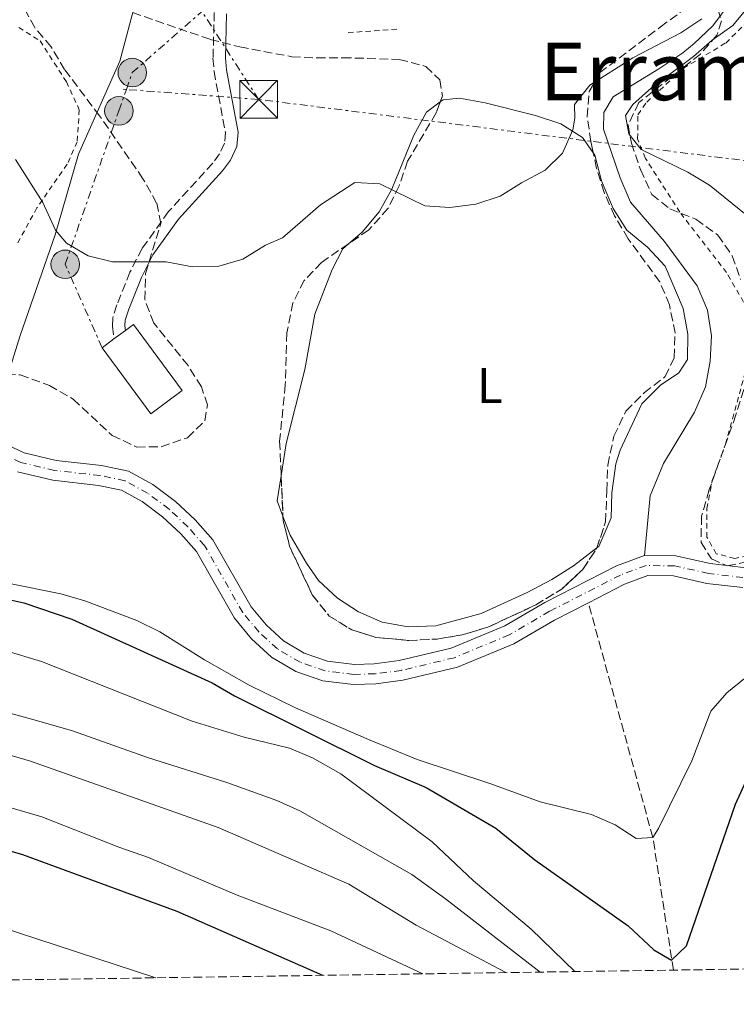
# Model space of a CAD drawing. Units: metres. Extents: x 600153 to 603609, y 4761553 to 4763916.
# Drawn here: x 601516 to 601659, y 4761567 to 4761764 of the extents above; entities that cross this region are included whole.
import ezdxf
from ezdxf.enums import TextEntityAlignment as Align

# ---------------------------------------------------------------- set-up
doc = ezdxf.new("R2010")
doc.units = ezdxf.units.M
doc.header["$MEASUREMENT"] = 0
for name, pattern in [('DGN Style 2', [1.7399219301090239, 1.043953158065414, -0.6959687720436097]), ('DGN Style 3', [2.435890702152634, 1.739921930109024, -0.6959687720436097]), ('DGN Style 4', [2.7856150101045474, 1.391937544087219, -0.6959687720436097, 0.001739921930109024, -0.6959687720436097]), ('DGN Style 7', [3.4798438602180486, 1.565929737098122, -0.6959687720436097, 0.5219765790327072, -0.6959687720436097])]:
    doc.linetypes.add(name, pattern=pattern)
for name, color, linetype, lineweight in [('Barranco lineal', 142, 'DGN Style 3', 13), ('Camino', 7, 'DGN Style 3', 0), ('Cauce lineal', 142, 'Continuous', 13), ('Cauce permanente', 151, 'Continuous', 13), ('Cauce permanente (área)', 142, 'Continuous', 13), ('Curva de nivel directora', 30, 'Continuous', 30), ('Curva de nivel intermedia', 30, 'Continuous', 0), ('Edificio', 1, 'Continuous', 13), ('Eje cauce permanente (área)', 70, 'DGN Style 4', 0), ('Etiqueta de uso rústico', 92, 'Continuous', 0), ('Límite de municipio', 7, 'Continuous', 0), ('Línea de cambio de uso (parcela vista)', 92, 'Continuous', 0), ('Línea eléctrica', 6, 'DGN Style 7', 0), ('Margen derecho', 7, 'Continuous', 0), ('Pontón-alcantarilla (pasos de agua)', 1, 'DGN Style 2', 0), ('Poste tendido eléctrico', 7, 'Continuous', 0), ('Tela metálica o alambrada', 7, 'DGN Style 2', 0), ('Texto de rotulación de espacio menor sin especificar', 7, 'Continuous', 0), ('Torre eléctrica', 7, 'Continuous', 0), ('Transformador', 7, 'Continuous', 0), ('Zona arbolada', 92, 'DGN Style 3', 0)]:
    doc.layers.add(name, color=color, linetype=linetype, lineweight=lineweight)
doc.styles.add('Style-Arial', font='arial.ttf')

# ---------------------------------------------------------------- blocks, each defined once
blk = doc.blocks.new('5TME')
at = {"layer": 'Transformador', "color": 7, "linetype": 'Continuous', "lineweight": 0}
for p, q in [((-0.375, 0.375), (0.375, -0.375)), ((0.3723, 0.3776), (-0.3716, -0.3784))]:
    blk.add_line(p, q, dxfattribs=at)
at = {"layer": 'Transformador', "color": 7, "linetype": 'Continuous', "lineweight": 0, "flags": 128}
blk.add_lwpolyline([(-0.375, -0.375), (0.375, -0.375), (0.375, 0.375), (-0.375, 0.375), (-0.3716, -0.3784)], dxfattribs=at)
blk = doc.blocks.new('5PELE')
at = {"layer": 'Transformador', "linetype": 'Continuous', "lineweight": 0}
h = blk.add_hatch(color=9, dxfattribs=at)
edge = h.paths.add_edge_path()
edge.add_arc((-2.000000476837158e-05, 0), 0.2850000000000001, 0, 360)
at = {"layer": 'Transformador', "color": 252, "linetype": 'Continuous', "lineweight": 0}
blk.add_circle((-2.000000476837158e-05, 0), 0.2850000000000001, dxfattribs=at)

msp = doc.modelspace()

# ---------------------------------------------------------------- linework, layer by layer
at = {"layer": 'Barranco lineal', "color": 142, "linetype": 'DGN Style 3', "lineweight": 13, "extrusion": (0.7774231917220563, 0.2362233376735155, 0.5829337146803873), "elevation": 1592863.80971699, "flags": 128}
msp.add_lwpolyline([(4380982.950256403, -1142075.401418332), (4381009.493834546, -1142081.850492631), (4381058.093462563, -1142084.090438284)], dxfattribs=at)
at = {"layer": 'Camino', "color": 7, "linetype": 'DGN Style 3', "lineweight": 0}
msp.add_polyline3d([(601554.4100000005, 4761765.03, 572.2799999999991), (601554.149999999, 4761755.859999999, 572.2799999999991), (601554.3599999992, 4761753.250000001, 572.2100000000066), (601556.6299999978, 4761741.010000002, 571.550000000003), (601556.449999999, 4761738.91, 571.5599999999977), (601555.4499999976, 4761736.800000001, 571.3899999999995), (601554.12, 4761734.930000001, 571.2200000000013), (601545.2899999988, 4761725.270000001, 570.3099999999978), (601540.0100000015, 4761717.890000001, 570.0599999999978), (601537.5599999973, 4761713.140000001, 570.0899999999965), (601534.9699999989, 4761706.609999999, 570.4600000000065), (601534.1499999987, 4761704.040000002, 569.9499999999971), (601534.0599999992, 4761702.350000001, 569.729999999996), (601534.3699999999, 4761699.800000002, 569.729999999996)], dxfattribs=at)
at = {"layer": 'Cauce lineal', "color": 142, "linetype": 'Continuous', "lineweight": 13}
msp.add_polyline3d([(601657.5499999998, 4761769.689999999, 569.7599999999948), (601657.6299999999, 4761767.289999999, 569.7200000000012), (601653.9800000006, 4761762.359999999, 569.6199999999953), (601650.25, 4761758.810000001, 569.6199999999953), (601648.0099999999, 4761756.949999999, 569.6199999999953), (601643.2000000002, 4761753.77, 569.6199999999953), (601634.0700000003, 4761748.140000001, 569.6199999999953), (601632.2000000002, 4761745.029999999, 569.6199999999953), (601632.1600000003, 4761741.710000001, 569.6199999999953), (601635.4699999997, 4761732.01, 569.6199999999953), (601637.5, 4761727.15, 569.529999999999), (601644.3499999996, 4761719.25, 569.4400000000023), (601650.8499999996, 4761710.4, 569.3399999999965), (601652.8899999997, 4761705.529999999, 569.25), (601653.7100000001, 4761700.430000001, 569.25), (601653.4199999999, 4761695.350000001, 569.1600000000036), (601652.4900000002, 4761690.230000001, 569.1600000000036), (601650.29, 4761685.17, 569.1600000000036), (601644.1399999997, 4761674.949999999, 569.0599999999977), (601641.4299999997, 4761668.470000001, 568.9700000000012), (601640.3099999996, 4761656.550000001, 568.320000000007)], dxfattribs=at)
at = {"layer": 'Cauce permanente', "color": 151, "linetype": 'Continuous', "lineweight": 13}
for points in [[(601509.9900000002, 4761680.09, 566.4499999999971), (601516.4400000004, 4761677.050000001, 566.6399999999994), (601522.8499999996, 4761675.52, 566.6399999999994), (601531.9100000003, 4761674.52, 566.8300000000017), (601537.2699999996, 4761673.380000001, 566.8300000000017), (601542.1399999997, 4761670.710000001, 566.9199999999983), (601546.6500000004, 4761667.359999999, 566.9199999999983), (601550.5800000001, 4761663.680000001, 566.9199999999983), (601554.0999999996, 4761659.710000001, 566.9199999999983), (601561.7400000002, 4761646.300000001, 567.1000000000058), (601564.75, 4761642.680000001, 567.1000000000058), (601568.2000000002, 4761639.52, 567.1999999999971), (601572.3799999999, 4761637.07, 567.2899999999936), (601577.0099999999, 4761635.460000001, 567.3800000000047), (601582.3799999999, 4761634.810000001, 567.6600000000036), (601586.3600000005, 4761634.92, 567.8500000000058), (601591.3399999999, 4761635.560000001, 567.8500000000058), (601601.7400000002, 4761638.060000001, 567.9400000000023), (601612.4400000004, 4761642.5, 568.1300000000047), (601620.4100000003, 4761647.16, 568.1300000000047), (601634.7199999997, 4761654.49, 568.2200000000012), (601640.3099999996, 4761656.550000001, 568.320000000007), (601646.5700000003, 4761656.49, 568.4100000000036), (601653.4500000002, 4761654.939999999, 568.5), (601660.0199999996, 4761654.17, 568.5)], [(601659.9600000001, 4761650.15, 568.5), (601652.7699999996, 4761650.99, 568.5), (601646.1100000005, 4761652.5, 568.4100000000036), (601641, 4761652.539999999, 568.320000000007), (601636.3300000001, 4761650.82, 568.2200000000012), (601629.1100000005, 4761647.119999999, 568.179999999993), (601622.3300000001, 4761643.65, 568.1300000000047), (601614.2300000006, 4761638.91, 568.1300000000047), (601602.9800000006, 4761634.25, 567.9400000000023), (601592.0599999996, 4761631.630000001, 567.8500000000058), (601586.6799999997, 4761630.930000001, 567.8500000000058), (601582.1900000004, 4761630.800000001, 567.6600000000036), (601576.0999999996, 4761631.550000001, 567.3800000000047), (601570.6900000004, 4761633.42, 567.2899999999936), (601565.8099999996, 4761636.279999999, 567.1999999999971), (601561.8499999996, 4761639.91, 567.1000000000058), (601558.4400000004, 4761644.01, 567.1000000000058), (601550.8300000001, 4761657.369999999, 566.9199999999983), (601547.7100000001, 4761660.880000001, 566.9199999999983), (601544.0800000001, 4761664.289999999, 566.9199999999983), (601539.9800000006, 4761667.33, 566.9199999999983), (601535.8600000005, 4761669.59, 566.8300000000017), (601531.2800000003, 4761670.560000001, 566.8300000000017), (601522.1600000003, 4761671.57, 566.6399999999994), (601515.0999999996, 4761673.25, 566.6399999999994)]]:
    msp.add_polyline3d(points, dxfattribs=at)
at = {"layer": 'Cauce permanente (área)', "color": 142, "linetype": 'Continuous', "lineweight": 13}
for points in [[(601856.5199999996, 4761764.720000001, 571.8600000000006), (601839.2599999999, 4761761.58, 571.6699999999983), (601830.4500000002, 4761758.730000001, 571.4799999999959), (601823.6600000003, 4761755.16, 571.3000000000029), (601799.0700000003, 4761740.689999999, 571.0200000000041), (601777.6799999997, 4761727.460000001, 570.6399999999994), (601769.5300000003, 4761722.949999999, 570.5500000000029), (601762.2800000003, 4761719.359999999, 570.5500000000029), (601753.6900000004, 4761716.4, 570.5500000000029), (601719.8700000001, 4761708.720000001, 570.0899999999965), (601713.5, 4761706.960000001, 569.9900000000052), (601706.7599999999, 4761704.060000001, 569.8999999999943), (601701.7100000001, 4761700.789999999, 569.7100000000064), (601695.3099999996, 4761694.449999999, 569.1499999999943), (601690.2100000001, 4761687.680000001, 569.0599999999977), (601687.8600000005, 4761683.449999999, 568.9700000000012), (601671.8700000001, 4761659.91, 568.6000000000058), (601667.3099999996, 4761656.300000001, 568.6000000000058), (601662.5, 4761654.390000001, 568.6000000000058), (601660.0199999996, 4761654.17, 568.5), (601653.4500000002, 4761654.939999999, 568.5), (601646.5700000003, 4761656.49, 568.4100000000036), (601640.3099999996, 4761656.550000001, 568.320000000007)], [(601640.3099999996, 4761656.550000001, 568.320000000007), (601634.7199999997, 4761654.49, 568.2200000000012), (601620.4100000003, 4761647.16, 568.1300000000047), (601612.4400000004, 4761642.5, 568.1300000000047), (601601.7400000002, 4761638.060000001, 567.9400000000023), (601591.3399999999, 4761635.560000001, 567.8500000000058), (601586.3600000005, 4761634.92, 567.8500000000058), (601582.3799999999, 4761634.810000001, 567.6600000000036), (601577.0099999999, 4761635.460000001, 567.3800000000047), (601572.3799999999, 4761637.07, 567.2899999999936), (601568.2000000002, 4761639.52, 567.1999999999971), (601564.75, 4761642.680000001, 567.1000000000058), (601561.7400000002, 4761646.300000001, 567.1000000000058), (601554.0999999996, 4761659.710000001, 566.9199999999983), (601550.5800000001, 4761663.680000001, 566.9199999999983), (601546.6500000004, 4761667.359999999, 566.9199999999983), (601542.1399999997, 4761670.710000001, 566.9199999999983), (601537.2699999996, 4761673.380000001, 566.8300000000017), (601531.9100000003, 4761674.52, 566.8300000000017), (601522.8499999996, 4761675.52, 566.6399999999994), (601516.4400000004, 4761677.050000001, 566.6399999999994), (601509.9900000002, 4761680.09, 566.4499999999971)], [(601629.1100000005, 4761647.119999999, 568.179999999993), (601622.3300000001, 4761643.65, 568.1300000000047), (601614.2300000006, 4761638.91, 568.1300000000047), (601602.9800000006, 4761634.25, 567.9400000000023), (601592.0599999996, 4761631.630000001, 567.8500000000058), (601586.6799999997, 4761630.930000001, 567.8500000000058), (601582.1900000004, 4761630.800000001, 567.6600000000036), (601576.0999999996, 4761631.550000001, 567.3800000000047), (601570.6900000004, 4761633.42, 567.2899999999936), (601565.8099999996, 4761636.279999999, 567.1999999999971), (601561.8499999996, 4761639.91, 567.1000000000058), (601558.4400000004, 4761644.01, 567.1000000000058), (601550.8300000001, 4761657.369999999, 566.9199999999983), (601547.7100000001, 4761660.880000001, 566.9199999999983), (601544.0800000001, 4761664.289999999, 566.9199999999983), (601539.9800000006, 4761667.33, 566.9199999999983), (601535.8600000005, 4761669.59, 566.8300000000017), (601531.2800000003, 4761670.560000001, 566.8300000000017), (601522.1600000003, 4761671.57, 566.6399999999994), (601515.0999999996, 4761673.25, 566.6399999999994)], [(601659.9600000001, 4761650.15, 568.5), (601652.7699999996, 4761650.99, 568.5), (601646.1100000005, 4761652.5, 568.4100000000036), (601641, 4761652.539999999, 568.320000000007), (601636.3300000001, 4761650.82, 568.2200000000012), (601629.1100000005, 4761647.119999999, 568.179999999993)]]:
    msp.add_polyline3d(points, dxfattribs=at)
at = {"layer": 'Curva de nivel directora', "color": 30, "linetype": 'Continuous', "lineweight": 30, "flags": 128}
for points, elevation in [([(601511.4900000006, 4761648.16), (601516.379999999, 4761647.130000002), (601525.959999999, 4761643.820000002), (601553.9999999994, 4761631.140000001), (601558.4599999984, 4761628.560000001), (601586.3899999993, 4761614.630000002), (601596.7200000003, 4761610.220000002), (601610.6299999999, 4761602.090000001), (601618.3999999993, 4761595.789999999), (601637.0599999987, 4761582.560000001), (601642.1799999994, 4761577.83), (601645.7099999988, 4761575.730000001), (601648.7300000007, 4761578.59), (601658.4800000006, 4761606.890000002), (601665.1999999996, 4761621.580000001)], 575.0000000000001), ([(601438.6100000005, 4761612.820000002), (601446.0999999981, 4761612.380000001), (601456.3399999997, 4761611.12), (601471.3800000002, 4761607.66), (601477.3700000006, 4761606.690000001), (601494.3600000001, 4761602.380000001), (601505.5299999993, 4761599.9), (601516.0899999985, 4761596.810000001), (601546.9400000006, 4761585.490000002), (601575.989999999, 4761572.710000001)], 600.0000000000007)]:
    msp.add_lwpolyline(points, dxfattribs=dict(at, elevation=elevation))
at = {"layer": 'Curva de nivel intermedia', "color": 30, "linetype": 'Continuous', "lineweight": 0, "flags": 128}
for points, elevation in [([(601665.4600000011, 4761720.689999999), (601653.3300000007, 4761730.49), (601648.980000001, 4761733.139999999), (601639.6300000013, 4761737.640000001), (601637.2000000017, 4761740.779999999), (601636.54, 4761744.440000001), (601638.0100000007, 4761746.630000001), (601641.7500000002, 4761749.939999999), (601650.0800000008, 4761756.189999999), (601653.8600000005, 4761759.470000001), (601657.9800000021, 4761762.38), (601661.1300000015, 4761766.269999999)], 570), ([(601514.6900000013, 4761735.619999998), (601520.180000001, 4761727.06), (601522.6799999999, 4761721.560000001), (601524.9000000017, 4761718.970000001), (601529.190000001, 4761716.399999999), (601534.0800000017, 4761715.230000001), (601544.7900000003, 4761715.189999999), (601550.0400000007, 4761714.189999999), (601555.3300000015, 4761714.359999999), (601560.1399999993, 4761715.749999999), (601564.6500000021, 4761718.55), (601568.0300000017, 4761720.000000001), (601575.6200000001, 4761726.57), (601582.4900000012, 4761731.069999999), (601587.48, 4761730.779999998), (601596.47, 4761726.390000001), (601601.4600000011, 4761726.09), (601606.64, 4761726.720000001), (601611.5100000005, 4761728.3), (601615.7900000009, 4761731.009999999), (601620.5000000005, 4761733.51), (601623.9699999995, 4761736.939999999), (601625.980000001, 4761741.579999999), (601626.4100000003, 4761743.869999998), (601626.3400000009, 4761746.619999999), (601629.4299999999, 4761750.509999999), (601637.9900000007, 4761755.980000001), (601647.5900000008, 4761760.970000001), (601651.7599999994, 4761763.73)], 570), ([(601513.2100000017, 4761651.01), (601523.7900000007, 4761648.929999999), (601528.5800000008, 4761647.5), (601538.9200000007, 4761643.600000001), (601543.5200000008, 4761641.32), (601552.4700000006, 4761635.699999998), (601561.3600000021, 4761630.649999999), (601570.6600000003, 4761626.159999999), (601585.2300000014, 4761619.8), (601594.9299999999, 4761615.83), (601609.6100000006, 4761610.98), (601619.4800000011, 4761607.350000001)], 570), ([(601504.7699999994, 4761639.92), (601519.9300000007, 4761635.359999998), (601549.9800000006, 4761623.480000001), (601560.3800000007, 4761620.279999998), (601569.4199999998, 4761618.05), (601574.030000001, 4761616.119999998), (601579.6800000014, 4761612.980000001), (601597.8899999993, 4761599.369999998), (601606.1900000008, 4761591.59), (601617.6600000017, 4761581.92), (601626.4100000003, 4761573.46)], 580.0000000000003), ([(601619.4800000011, 4761607.350000001), (601629.7300000016, 4761604.84), (601634.4900000005, 4761602.789999999), (601638.6800000013, 4761600.05), (601641.9900000016, 4761600.239999999), (601643.1200000005, 4761602.01), (601649.77, 4761615.550000001), (601653.5800000011, 4761625.48), (601656.7900000007, 4761629.140000001), (601664.9, 4761635.720000001)], 570), ([(601503.8100000005, 4761627.699999999), (601518.9000000004, 4761623.600000001), (601526.0900000008, 4761621.539999999), (601541.2600000009, 4761616.13), (601556.8899999993, 4761611.199999999), (601566.9200000009, 4761607.640000001), (601571.4699999995, 4761605.579999999), (601593.8800000016, 4761592.83), (601600.5500000013, 4761588.009999999), (601619.4900000001, 4761573.349999998)], 585), ([(601502.2600000015, 4761620.01), (601517.7300000011, 4761615.449999998), (601555.1900000006, 4761602.2), (601581.2599999995, 4761590.890000001), (601594.750000001, 4761582.699999998), (601612.6200000015, 4761573.25)], 590.0000000000003), ([(601509.6599999999, 4761607.350000001), (601519.9500000008, 4761604.390000001), (601535.320000002, 4761598.310000001), (601541.3000000012, 4761596.25), (601559.0100000005, 4761588.730000001), (601577.7000000011, 4761581.59), (601596.0300000019, 4761573.009999999)], 595), ([(601295.0300000012, 4761568.529999999), (601301.130000001, 4761574.77), (601305.2200000014, 4761577.619999999), (601319.2500000016, 4761585.499999999), (601329.2699999998, 4761590.220000001), (601334.2499999997, 4761592.140000001), (601350.3400000008, 4761597.059999999), (601361.5200000011, 4761599.929999999), (601371.9200000014, 4761600.959999999), (601388.7099999998, 4761601.679999999), (601400.5000000005, 4761601.659999999), (601415.9500000001, 4761600.949999998), (601432.5199999994, 4761599.550000002), (601443.6600000019, 4761598.239999999), (601449.0100000006, 4761597.159999999), (601453.7699999993, 4761595.619999999), (601464.5400000006, 4761593.890000001), (601479.8600000006, 4761590.829999999), (601499.3700000015, 4761586.38), (601542.7200000006, 4761572.210000001)], 605)]:
    msp.add_lwpolyline(points, dxfattribs=dict(at, elevation=elevation))
at = {"layer": 'Edificio', "color": 1, "linetype": 'Continuous', "lineweight": 13, "elevation": 575.3099999999977, "flags": 128}
msp.add_lwpolyline([(601548, 4761689.51), (601541.7300000006, 4761684.880000001), (601532, 4761698.050000001), (601534.3700000001, 4761699.800000001), (601536.6799999997, 4761701.51), (601538.2800000003, 4761702.689999999), (601548, 4761689.51)], close=True, dxfattribs=at)
at = {"layer": 'Edificio', "color": 51, "linetype": 'Continuous', "lineweight": 13, "flags": 128}
for points, elevation in [([(601536.6799999997, 4761701.51), (601538.2800000003, 4761702.689999999), (601548, 4761689.51), (601541.7300000006, 4761684.880000001), (601532, 4761698.050000001)], 575.3099999999978), ([(601534.3700000001, 4761699.800000001), (601536.6799999997, 4761701.51)], 575.3099999999977), ([(601532, 4761698.050000001), (601534.3700000001, 4761699.800000001)], 575.3099999999977)]:
    msp.add_lwpolyline(points, dxfattribs=dict(at, elevation=elevation))
at = {"layer": 'Eje cauce permanente (área)', "color": 70, "linetype": 'DGN Style 4', "lineweight": 0}
msp.add_polyline3d([(601659.9900000002, 4761652.16, 568.5), (601653.1100000005, 4761652.970000001, 568.5), (601646.3399999999, 4761654.49, 568.4100000000036), (601640.6500000004, 4761654.550000001, 568.320000000007), (601635.5199999996, 4761652.66, 568.2200000000012), (601621.3700000001, 4761645.41, 568.1300000000047), (601613.3300000001, 4761640.699999999, 568.1300000000047), (601602.3600000005, 4761636.15, 567.9400000000023), (601591.7000000002, 4761633.600000001, 567.8500000000058), (601586.5199999996, 4761632.930000001, 567.8500000000058), (601582.2800000003, 4761632.810000001, 567.6600000000036), (601576.5499999998, 4761633.51, 567.3800000000047), (601571.54, 4761635.24, 567.2899999999936), (601567, 4761637.9, 567.1999999999971), (601563.2999999998, 4761641.300000001, 567.1000000000058), (601560.0899999999, 4761645.15, 567.1000000000058), (601552.4699999997, 4761658.539999999, 566.9199999999983), (601549.1500000004, 4761662.279999999, 566.9199999999983), (601545.3700000001, 4761665.82, 566.9199999999983), (601541.0599999996, 4761669.02, 566.9199999999983), (601536.5700000003, 4761671.49, 566.8300000000017), (601531.5999999996, 4761672.539999999, 566.8300000000017), (601522.5, 4761673.550000001, 566.6399999999994), (601515.7699999996, 4761675.15, 566.6399999999994), (601508.9100000003, 4761678.4, 566.4499999999971)], dxfattribs=at)
at = {"layer": 'Límite de municipio', "color": 7, "linetype": 'Continuous', "lineweight": 0}
msp.add_polyline3d([(601512.0100000016, 4761688.74, 567.23), (601515.6499999985, 4761700.51, 568.21), (601522.6000000016, 4761720.59, 569.9300000000001), (601527.3000000007, 4761736.720000001, 570.46), (601535.5399999992, 4761755.279999999, 571.83), (601538.8200000003, 4761767.57, 572.72), (601538.870000001, 4761767.730000001, 572.73), (601540.0700000003, 4761771.130000001, 572.75), (601541.1600000003, 4761774.220000001, 572.88), (601542.1000000016, 4761776.880000001, 573.1700000000001), (601545.0599999987, 4761787.680000001, 574.1), (601548.7699999996, 4761801.390000001, 574.96), (601554.4899999984, 4761816.27, 575), (601564.1600000003, 4761846.890000001, 574.9), (601574.4699999989, 4761876.24, 574.8200000000002), (601583.6600000003, 4761902.930000001, 574.9400000000002), (601588.9899999984, 4761920.210000001, 575.01), (601589.7899999992, 4761922.5, 575.01), (601597.5599999987, 4761944.730000001, 574.46)], dxfattribs=at)
at = {"layer": 'Línea de cambio de uso (parcela vista)', "color": 92, "linetype": 'Continuous', "lineweight": 0, "extrusion": (-0.08762244078512298, -0.01947212519765339, 0.9959634251372611), "elevation": -144865.0450522002, "flags": 128}
msp.add_lwpolyline([(-4517768.430032864, 1613727.08036377), (-4517771.655118565, 1613726.634730921), (-4517776.354126547, 1613728.481879079)], dxfattribs=at)
at = {"layer": 'Línea de cambio de uso (parcela vista)', "color": 92, "linetype": 'Continuous', "lineweight": 0}
for points in [[(601581.2430999996, 4761718.8225, 569.8500000000058), (601583.9100000003, 4761721.15, 569.8500000000058), (601587.3399999999, 4761725.199999999, 569.8500000000058), (601589.8499999996, 4761729.730000001, 569.9499999999971), (601594.2300000006, 4761740.539999999, 570.1300000000047), (601596.7800000003, 4761745.109999999, 570.320000000007), (601599.5281999996, 4761747.148499999, 570.320000000007)], [(601599.5281999996, 4761747.148499999, 570.320000000007), (601600.1100000005, 4761747.58, 570.320000000007), (601603.3899999997, 4761747.890000001, 570.320000000007), (601608.5099999999, 4761746.99, 570.320000000007), (601618.5300000003, 4761744.430000001, 570.320000000007), (601623.5899999999, 4761742.77, 570.2200000000012), (601627.9699999997, 4761740.07, 569.8500000000058), (601630.1057000002, 4761736.954, 569.8500000000058)], [(601630.1057000002, 4761736.954, 569.8500000000058), (601630.4100000003, 4761736.51, 569.8500000000058), (601631.7599999999, 4761731.41, 569.7599999999948), (601634.0800000001, 4761725.869999999, 569.8500000000058), (601636.7999999998, 4761721.51, 569.9499999999971), (601640.9500000002, 4761718.119999999, 569.9499999999971), (601644.4299999997, 4761714.34, 569.9499999999971), (601648.0300000003, 4761705.91, 569.4799999999959), (601648.9699999997, 4761700.77, 569.2899999999936), (601648.9100000003, 4761695.730000001, 569.2899999999936), (601647.1799999997, 4761693.039999999, 569.1999999999971), (601643.5099999999, 4761690.560000001, 569.2899999999936), (601639.7699999996, 4761686.859999999, 569.2899999999936), (601635.4500000002, 4761677.609999999, 569.2899999999936), (601634.5999999996, 4761674.859999999, 569.1999999999971), (601633.7800000003, 4761669.09, 569.0099999999948), (601633.6900000004, 4761664.09, 568.9199999999983), (601631.1900000004, 4761658.369999999, 568.8300000000017), (601630.8016999997, 4761658.0736, 568.8222999999998)], [(601567.7664999999, 4761672.4562, 567.9658000000054), (601568.7699999996, 4761678.9, 568.179999999993), (601572.4600000001, 4761693.710000001, 568.6399999999994), (601574.5199999996, 4761704.76, 569.1999999999971), (601577.9299999997, 4761713.65, 569.2899999999936), (601580.0599999996, 4761717.789999999, 569.8500000000058), (601581.2430999996, 4761718.8225, 569.8500000000058)], [(601630.8016999997, 4761658.0736, 568.8222999999998), (601626.1200000001, 4761654.5, 568.7299999999959), (601621.7999999998, 4761651.75, 568.7299999999959), (601616.9100000003, 4761649.17, 568.7299999999959), (601607.6799999997, 4761644.949999999, 568.7299999999959), (601598.6699999999, 4761642.529999999, 568.4499999999971), (601593.0999999996, 4761642.310000001, 568.3600000000006), (601587.9400000004, 4761643.25, 568.3600000000006), (601583.2199999997, 4761645.289999999, 568.3600000000006), (601578.9900000002, 4761648.029999999, 568.2700000000041), (601575.25, 4761651.539999999, 568.179999999993), (601572.8099999996, 4761655.02, 568.0800000000017), (601569.54, 4761660.600000001, 567.8899999999994), (601568.1228999998, 4761664.418, 567.8399999999965)]]:
    msp.add_polyline3d(points, dxfattribs=at)
at = {"layer": 'Línea eléctrica', "color": 6, "linetype": 'DGN Style 7', "lineweight": 0, "extrusion": (-0.0747457639311995, -0.9972026218887027, 4.089790555535531e-05), "elevation": -4793391.523388591, "flags": 128}
msp.add_lwpolyline([(243959.9945611021, 767.8396744555496), (243933.5078254236, 767.5255744552835), (243932.1667171326, 767.5096744552718)], dxfattribs=at)
at = {"layer": 'Línea eléctrica', "color": 6, "linetype": 'DGN Style 7', "lineweight": 0}
for points in [[(601563.2600000025, 4761747.650000001, 571.8000000000029), (601551.9395061057, 4761765.213956753, 572.9021999999968), (601528.0300000014, 4761802.310000001, 575.2299999999959), (601468.2899999995, 4761911.689999999, 578.8000000000029), (601407.2800000003, 4762023.550000001, 585.9100000000036), (601353.239999998, 4762121.619999999, 598.679999999993), (601270.9499999998, 4762273.070000002, 590.1100000000006), (601169.1799999998, 4762357.699999999, 582.0099999999948), (601056.4600000018, 4762451.57, 579.7400000000052)], [(601532.000000001, 4761698.050000001, 569.429999999993), (601524.6400000006, 4761714.720000001, 569.7299999999959), (601535.3500000016, 4761745.350000001, 571.1900000000023), (601536.8473567563, 4761749.629758486, 571.5029000000068), (601538.0300000017, 4761753.009999999, 571.75), (601551.9395061057, 4761765.213956753, 572.3331999999937), (601569.510000002, 4761780.630000002, 573.070000000007), (601594.2800000021, 4761783.73, 572.6900000000023), (601626.7399999994, 4761788.400000001, 572), (601660.190000001, 4761793.079999999, 570.5599999999977), (601693.75, 4761797.909999999, 572.1100000000006), (601726.8799999999, 4761803.430000001, 573.0599999999977)], [(602769.0799999977, 4761636.220000001, 585.6499999999943), (602659.2199999986, 4761646.369999999, 583.529999999999), (602617.1583383022, 4761649.888342416, 582.6809000000068), (602555.6900000017, 4761655.03, 581.4400000000023), (602440.1200000016, 4761664.67, 581.5), (602275.4100000011, 4761680.02, 580.0800000000017), (602056.6400000006, 4761699.499999999, 583.9600000000064), (601902.9099999992, 4761713.23, 577.5899999999965), (601673.1400000015, 4761733.82, 570.6100000000006), (601563.2600000025, 4761747.650000001, 571.8000000000029)]]:
    msp.add_polyline3d(points, dxfattribs=at)
at = {"layer": 'Margen derecho', "color": 7, "linetype": 'Continuous', "lineweight": 0}
msp.add_polyline3d([(601556.8700000015, 4761764.76, 572.2799999999991), (601556.6499999979, 4761755.92, 572.2799999999991), (601556.8400000002, 4761753.58, 572.2100000000066), (601559.1499999991, 4761741.130000002, 571.550000000003), (601558.8999999987, 4761738.250000001, 571.5599999999977), (601557.6200000002, 4761735.53, 571.3899999999995), (601556.069999999, 4761733.36, 571.2200000000013), (601547.2399999979, 4761723.7, 570.3099999999978), (601542.1499999983, 4761716.580000001, 570.0599999999978), (601539.8399999995, 4761712.100000001, 570.0899999999965), (601537.3200000003, 4761705.77, 570.4600000000065), (601536.6299999974, 4761703.59, 569.9499999999971), (601536.5699999994, 4761702.440000001, 569.729999999996), (601536.6799999989, 4761701.510000002, 569.729999999996)], dxfattribs=at)
at = {"layer": 'Pontón-alcantarilla (pasos de agua)', "color": 1, "linetype": 'DGN Style 2', "lineweight": 0, "elevation": 571.9799999999959, "flags": 128}
msp.add_lwpolyline([(601581.1399999997, 4761760.980000001), (601591.1699999999, 4761761.699999999)], dxfattribs=at)
at = {"layer": 'Tela metálica o alambrada', "color": 7, "linetype": 'DGN Style 2', "lineweight": 0}
for points in [[(601661, 4761705.66, 569.25), (601656.7199999997, 4761713.050000001, 569.529999999999), (601647.3899999997, 4761725.119999999, 569.8099999999977), (601640.5199999996, 4761735.880000001, 569.9100000000036), (601638.9500000002, 4761739.789999999, 570), (601639.0099999999, 4761744.600000001, 570), (601640.7800000003, 4761747.100000001, 570.1900000000023), (601648.0999999996, 4761753.859999999, 570.3699999999953), (601656.5599999996, 4761758.91, 570.3699999999953), (601662.0300000003, 4761764.350000001, 570.3699999999953)], [(601515.3600000005, 4761762.029999999, 570.6900000000023), (601519.6200000001, 4761759.33, 570.779999999999), (601524.8600000005, 4761751.15, 570.779999999999), (601527.4400000004, 4761745.600000001, 570.6900000000023), (601527.0199999996, 4761739.189999999, 570.4100000000036), (601525.04, 4761734.699999999, 570.320000000007), (601518.9900000002, 4761726.01, 570.1300000000047), (601515.0700000003, 4761718.83, 569.9499999999971)], [(601662.5999999996, 4761656.800000001, 569.25), (601658.3399999999, 4761655.99, 569.25), (601654.6600000003, 4761656.9, 569.1600000000036), (601652.7999999998, 4761660.199999999, 569.1600000000036), (601652.7699999996, 4761665.92, 569.1600000000036), (601653.8499999996, 4761671.539999999, 569.1600000000036), (601656.5199999996, 4761678.779999999, 569.25), (601660.4100000003, 4761693.02, 569.25)]]:
    msp.add_polyline3d(points, dxfattribs=at)
at = {"layer": 'Zona arbolada', "color": 92, "linetype": 'DGN Style 3', "lineweight": 0, "flags": 128}
for points, elevation in [([(601567.7664999999, 4761672.4562), (601568.1228999998, 4761664.418)], 574.1499999999943), ([(601568.1228999998, 4761664.418), (601568.1600000003, 4761663.58), (601569.4400000004, 4761658.41), (601573.9699999997, 4761648.689999999), (601577.3799999999, 4761644.449999999), (601581.9100000003, 4761641.680000001), (601586.7000000002, 4761640.210000001), (601593.2300000006, 4761639.59), (601598.9500000002, 4761639.880000001), (601603.8799999999, 4761640.689999999), (601609.0599999996, 4761642.25), (601618.6399999997, 4761646.699999999), (601623.8700000001, 4761649.930000001), (601627.9500000002, 4761653.710000001), (601630.7300000006, 4761657.859999999), (601630.8016999997, 4761658.0736)], 574.1499999999942)]:
    msp.add_lwpolyline(points, dxfattribs=dict(at, elevation=elevation))
at = {"layer": 'Zona arbolada', "color": 92, "linetype": 'DGN Style 3', "lineweight": 0}
for points in [[(601528.8899999997, 4761768.199999999, 575.6399999999994), (601553.5999999996, 4761759.630000001, 575.6399999999994), (601559.5, 4761758.119999999, 575.6399999999994), (601569.9000000004, 4761756.17, 574.7100000000064), (601574.8899999997, 4761755.92, 574.7200000000012), (601580.0700000003, 4761755.980000001, 574.3399999999965), (601591.3499999996, 4761755.640000001, 574.3399999999965), (601596.6299999999, 4761754.25, 574.1499999999943), (601599.4800000006, 4761751.529999999, 574.1499999999943), (601599.9699999997, 4761748.33, 574.1499999999943), (601598.7100000001, 4761744.960000001, 574.1499999999943), (601593.0199999996, 4761735.289999999, 574.1499999999943), (601591.3200000003, 4761730.380000001, 573.9700000000012), (601589.1299999999, 4761725.9, 574.1399999999994), (601585.2599999999, 4761721.59, 574.1600000000036), (601575.8399999999, 4761715.100000001, 573.9700000000012), (601572.3799999999, 4761711.49, 573.9700000000012), (601570.0800000001, 4761707.029999999, 574.1399999999994), (601568.9000000004, 4761701.029999999, 574.1499999999943), (601568.5899999999, 4761690.65, 574.1499999999943), (601567.4600000001, 4761679.369999999, 574.1499999999943), (601568.1600000003, 4761663.58, 574.1499999999943), (601569.4400000004, 4761658.41, 574.1499999999943), (601573.9699999997, 4761648.689999999, 574.1499999999943), (601577.3799999999, 4761644.449999999, 574.1499999999943), (601581.9100000003, 4761641.680000001, 574.1499999999943), (601586.7000000002, 4761640.210000001, 574.1499999999943), (601593.2300000006, 4761639.59, 574.1499999999943), (601598.9500000002, 4761639.880000001, 574.1499999999943), (601603.8799999999, 4761640.689999999, 574.1499999999943), (601609.0599999996, 4761642.25, 574.1499999999943), (601618.6399999997, 4761646.699999999, 574.1499999999943), (601623.8700000001, 4761649.930000001, 574.1499999999943), (601627.9500000002, 4761653.710000001, 574.1499999999943), (601630.7300000006, 4761657.859999999, 574.1499999999943), (601632.54, 4761663.25, 574.1499999999943), (601632.8099999996, 4761669.480000001, 574.1499999999943), (601632.9900000002, 4761674.600000001, 574.529999999999), (601634.2199999997, 4761680.41, 574.8999999999943), (601636.6100000005, 4761685.4, 574.8999999999943), (601640.2300000006, 4761689.02, 574.7100000000064), (601644.4699999997, 4761692.279999999, 574.529999999999), (601646.2599999999, 4761696.109999999, 574.529999999999), (601646.4299999997, 4761701, 574.529999999999), (601645.2999999998, 4761706.630000001, 574.3399999999965), (601643.3700000001, 4761711.230000001, 573.9700000000012), (601637.0700000003, 4761719.82, 573.779999999999), (601634.3499999996, 4761724.369999999, 573.779999999999), (601632.2400000002, 4761729.08, 573.5899999999965), (601630.7699999996, 4761733.850000001, 573.4100000000036), (601629.6100000005, 4761739.27, 573.029999999999), (601628.8600000005, 4761744.220000001, 573.029999999999), (601629.2800000003, 4761749.199999999, 573.029999999999), (601631.3600000005, 4761752.949999999, 573.029999999999), (601643.4699999997, 4761762.09, 573.029999999999), (601647.79, 4761765.27, 573.2200000000012)], [(601528.8899999997, 4761768.199999999, 575.6399999999994), (601553.5999999996, 4761759.630000001, 575.6399999999994), (601559.5, 4761758.119999999, 575.6399999999994), (601569.9000000004, 4761756.17, 574.7100000000064), (601574.8899999997, 4761755.92, 574.7200000000012), (601580.0700000003, 4761755.980000001, 574.3399999999965), (601591.3499999996, 4761755.640000001, 574.3399999999965), (601596.6299999999, 4761754.25, 574.1499999999943), (601599.4800000006, 4761751.529999999, 574.1499999999943), (601599.9699999997, 4761748.33, 574.1499999999943), (601599.5281999996, 4761747.148499999, 574.1499999999943)], [(601510.5300000003, 4761693.02, 572.8500000000058), (601515.6500000004, 4761692.619999999, 572.8500000000058), (601521.4699999997, 4761690.539999999, 572.8500000000058), (601526.2300000006, 4761687.77, 573.2200000000012), (601534.0199999996, 4761680.529999999, 573.4100000000036), (601538.9299999997, 4761678.220000001, 573.4100000000036), (601543.8099999996, 4761678.27, 573.4100000000036), (601549.0599999996, 4761680.09, 573.5899999999965), (601552.5300000003, 4761683.480000001, 573.779999999999), (601553.0300000003, 4761686.619999999, 573.779999999999), (601551.8499999996, 4761690.27, 573.779999999999), (601549.1699999999, 4761694.49, 573.779999999999), (601542.3200000003, 4761702.980000001, 574.3399999999965), (601540.5199999996, 4761707.66, 574.3399999999965), (601540.6799999997, 4761712.880000001, 574.3399999999965), (601543.7000000002, 4761722.84, 574.3399999999965), (601542.9000000004, 4761726.949999999, 574.529999999999), (601540.1699999999, 4761731.800000001, 575.0800000000017), (601531.4900000002, 4761744.380000001, 575.0800000000017), (601524.5199999996, 4761753.609999999, 575.0800000000017), (601521.7999999998, 4761758.16, 575.0800000000017), (601518.5499999998, 4761762.02, 575.0800000000017), (601516.1399999997, 4761766.42, 575.2700000000041)], [(601510.5300000003, 4761693.02, 572.8500000000058), (601515.6500000004, 4761692.619999999, 572.8500000000058), (601521.4699999997, 4761690.539999999, 572.8500000000058), (601526.2300000006, 4761687.77, 573.2200000000012), (601534.0199999996, 4761680.529999999, 573.4100000000036), (601538.9299999997, 4761678.220000001, 573.4100000000036), (601543.8099999996, 4761678.27, 573.4100000000036), (601549.0599999996, 4761680.09, 573.5899999999965), (601552.5300000003, 4761683.480000001, 573.779999999999), (601553.0300000003, 4761686.619999999, 573.779999999999), (601551.8499999996, 4761690.27, 573.779999999999), (601549.1699999999, 4761694.49, 573.779999999999), (601542.3200000003, 4761702.980000001, 574.3399999999965), (601540.5199999996, 4761707.66, 574.3399999999965), (601540.6799999997, 4761712.880000001, 574.3399999999965), (601543.7000000002, 4761722.84, 574.3399999999965), (601542.9000000004, 4761726.949999999, 574.529999999999), (601540.1699999999, 4761731.800000001, 575.0800000000017), (601531.4900000002, 4761744.380000001, 575.0800000000017), (601524.5199999996, 4761753.609999999, 575.0800000000017), (601521.7999999998, 4761758.16, 575.0800000000017), (601518.5499999998, 4761762.02, 575.0800000000017), (601516.1399999997, 4761766.42, 575.2700000000041)], [(601630.1057000002, 4761736.954, 573.1923999999999), (601629.6100000005, 4761739.27, 573.029999999999), (601628.8600000005, 4761744.220000001, 573.029999999999), (601629.2800000003, 4761749.199999999, 573.029999999999), (601631.3600000005, 4761752.949999999, 573.029999999999), (601643.4699999997, 4761762.09, 573.029999999999), (601647.79, 4761765.27, 573.2200000000012)], [(601654.9600000001, 4761765.65, 573.4100000000036), (601655.6699999999, 4761763.369999999, 573.2200000000012), (601654.79, 4761760.460000001, 573.2200000000012), (601651.4900000002, 4761756.699999999, 573.4100000000036), (601639.2100000001, 4761747.01, 573.4100000000036), (601637.0499999998, 4761742.560000001, 573.4100000000036), (601637.7000000002, 4761738.9, 573.2200000000012), (601639.5099999999, 4761733.66, 573.2200000000012), (601641.7800000003, 4761728.65, 573.2200000000012), (601645.4000000004, 4761725.789999999, 573.4100000000036), (601650.6100000005, 4761723.710000001, 573.4100000000036), (601654.9900000002, 4761720.550000001, 574.529999999999), (601657.8600000005, 4761716.390000001, 574.7100000000064), (601659.5199999996, 4761711.67, 574.7100000000064)], [(601654.9600000001, 4761765.65, 573.4100000000036), (601655.6699999999, 4761763.369999999, 573.2200000000012), (601654.79, 4761760.460000001, 573.2200000000012), (601651.4900000002, 4761756.699999999, 573.4100000000036), (601639.2100000001, 4761747.01, 573.4100000000036), (601637.0499999998, 4761742.560000001, 573.4100000000036), (601637.7000000002, 4761738.9, 573.2200000000012), (601639.5099999999, 4761733.66, 573.2200000000012), (601641.7800000003, 4761728.65, 573.2200000000012), (601645.4000000004, 4761725.789999999, 573.4100000000036), (601650.6100000005, 4761723.710000001, 573.4100000000036), (601654.9900000002, 4761720.550000001, 574.529999999999), (601657.8600000005, 4761716.390000001, 574.7100000000064), (601659.5199999996, 4761711.67, 574.7100000000064)], [(601599.5281999996, 4761747.148499999, 574.1499999999943), (601598.7100000001, 4761744.960000001, 574.1499999999943), (601593.0199999996, 4761735.289999999, 574.1499999999943), (601591.3200000003, 4761730.380000001, 573.9700000000012), (601589.1299999999, 4761725.9, 574.1399999999994), (601585.2599999999, 4761721.59, 574.1600000000036), (601581.2430999996, 4761718.8225, 574.078999999998)], [(601634.2199999997, 4761680.41, 574.8999999999943), (601636.6100000005, 4761685.4, 574.8999999999943), (601640.2300000006, 4761689.02, 574.7100000000064), (601644.4699999997, 4761692.279999999, 574.529999999999), (601646.2599999999, 4761696.109999999, 574.529999999999), (601646.4299999997, 4761701, 574.529999999999), (601645.2999999998, 4761706.630000001, 574.3399999999965), (601643.3700000001, 4761711.230000001, 573.9700000000012), (601637.0700000003, 4761719.82, 573.779999999999), (601634.3499999996, 4761724.369999999, 573.779999999999), (601632.2400000002, 4761729.08, 573.5899999999965), (601630.7699999996, 4761733.850000001, 573.4100000000036), (601630.1057000002, 4761736.954, 573.1923999999999)], [(601581.2430999996, 4761718.8225, 574.078999999998), (601575.8399999999, 4761715.100000001, 573.9700000000012), (601572.3799999999, 4761711.49, 573.9700000000012), (601570.0800000001, 4761707.029999999, 574.1399999999994), (601568.9000000004, 4761701.029999999, 574.1499999999943), (601568.5899999999, 4761690.65, 574.1499999999943), (601567.4600000001, 4761679.369999999, 574.1499999999943), (601567.7664999999, 4761672.4562, 574.1499999999943)], [(601660.1399999997, 4761689.689999999, 575.0599999999977), (601658.5899999999, 4761684.640000001, 575.6300000000047), (601653.2599999999, 4761669.710000001, 575.6399999999994), (601651.7199999997, 4761664.430000001, 575.6399999999994), (601651.6200000001, 4761659.16, 575.8300000000017), (601653.7199999997, 4761655.9, 576.0200000000041), (601656.8600000005, 4761654.49, 576.1999999999971), (601660.3700000001, 4761655.210000001, 576.570000000007)], [(601660.1399999997, 4761689.689999999, 575.0599999999977), (601658.5899999999, 4761684.640000001, 575.6300000000047), (601653.2599999999, 4761669.710000001, 575.6399999999994), (601651.7199999997, 4761664.430000001, 575.6399999999994), (601651.6200000001, 4761659.16, 575.8300000000017), (601653.7199999997, 4761655.9, 576.0200000000041), (601656.8600000005, 4761654.49, 576.1999999999971), (601660.3700000001, 4761655.210000001, 576.570000000007)], [(601630.8016999997, 4761658.0736, 574.1499999999943), (601632.54, 4761663.25, 574.1499999999943), (601632.8099999996, 4761669.480000001, 574.1499999999943), (601632.9900000002, 4761674.600000001, 574.529999999999), (601634.2199999997, 4761680.41, 574.8999999999943)], [(602085.4199999999, 4761580.289999999, 600.3899999999994), (601187.2800000003, 4761566.92, 579.5)]]:
    msp.add_polyline3d(points, dxfattribs=at)

# ---------------------------------------------------------------- block references
at = {"layer": 'Poste tendido eléctrico', "color": 7, "linetype": 'Continuous', "lineweight": 0, "xscale": 10, "yscale": 10, "zscale": 10}
for p in [(601538.0300000017, 4761753.009999999, 571.75), (601535.3500000016, 4761745.350000001, 571.1900000000023), (601524.6400000006, 4761714.720000001, 569.7299999999959)]:
    msp.add_blockref('5PELE', p, dxfattribs=at)
at = {"layer": 'Torre eléctrica', "color": 7, "linetype": 'Continuous', "lineweight": 0, "xscale": 10, "yscale": 10, "zscale": 10}
msp.add_blockref('5TME', (601563.2600000025, 4761747.650000001, 571.8000000000029), dxfattribs=at)

# ---------------------------------------------------------------- texts
at = {"layer": 'Etiqueta de uso rústico', "color": 92, "linetype": 'Continuous', "lineweight": 0, "style": 'Style-Arial'}
msp.add_text('L', height=7.000000000000002, dxfattribs=at).set_placement((601609.4014203819, 4761690.520009999, 569.1699999999983), align=Align.MIDDLE_CENTER)
at = {"layer": 'Texto de rotulación de espacio menor sin especificar', "color": 7, "linetype": 'Continuous', "lineweight": 0, "style": 'Style-Arial'}
msp.add_text('Erramoneko Bentako Etxondoa', height=11.5, dxfattribs=at).set_placement((601734.0405322331, 4761753.240010001, 571.3699999999953), align=Align.MIDDLE_CENTER)

doc.saveas('drawing.dxf')
